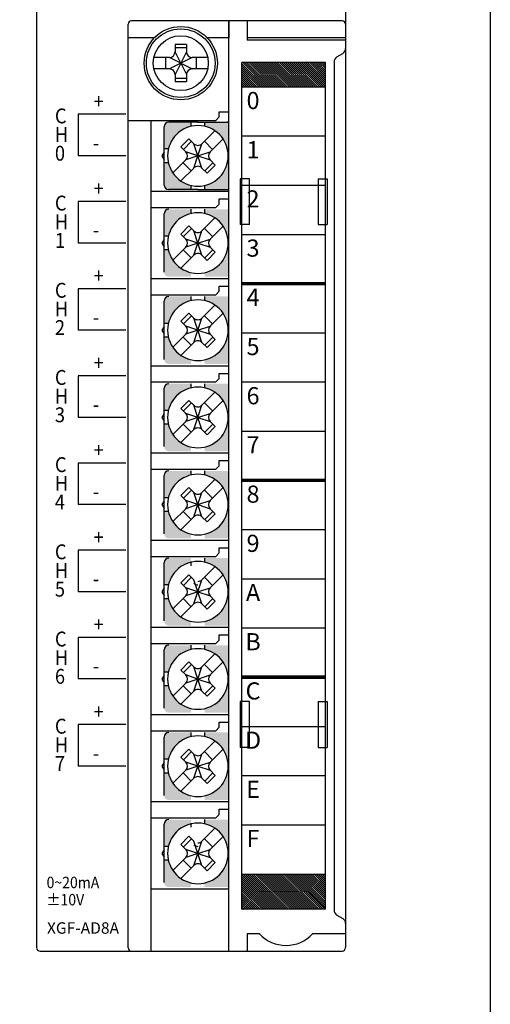
# Model space of a CAD drawing. Extents: x -653 to 2229, y -1455 to -568.
# Drawn here: x 2188 to 2229, y -844 to -758 of the extents above; entities that cross this region are included whole.
import ezdxf
from ezdxf.enums import TextEntityAlignment as Align

# ---------------------------------------------------------------- set-up
doc = ezdxf.new("R2010")
doc.units = 0
doc.header["$LTSCALE"] = 23.1
doc.header["$MEASUREMENT"] = 0
doc.layers.get('0').update_dxf_attribs({"linetype": 'CONTINUOUS'})
doc.styles.add('S', font='ROMANS.shx', dxfattribs={"width": 0.8})
doc.styles.add('SIMPLEX', font='simplex', dxfattribs={"height": 2.5, "bigfont": 'whgtxt'})
doc.styles.add('XG-T TEXT', font='romans.shx', dxfattribs={"width": 0.8, "bigfont": 'whgtxt.shx'})
pattern_1 = [(315, (2612.23565, 3943.77746), (0.0883918832, 0.0883918832), [])]

msp = doc.modelspace()

# ---------------------------------------------------------------- hatches: boundary and pattern name
at = {"linetype": 'Continuous'}
h = msp.add_hatch(dxfattribs=at)
h.set_pattern_fill('ANSI31', scale=1.00004, angle=-90, style=0)
h.set_pattern_definition(pattern_1)
h.paths.add_polyline_path([(2207.411, -761.592), (2207.411, -763.704), (2214.711, -763.704), (2214.711, -761.592)])
h = msp.add_hatch(color=7, dxfattribs=at)
h.paths.add_polyline_path([(2204.161, -766.792), (2204.161, -767.161, -0.285932), (2206.142, -769.142), (2206.261, -769.142), (2206.261, -766.821, 0.096396), (2206.111, -766.792)])
h.paths.add_polyline_path([(2206.261, -770.342), (2206.142, -770.342, -0.285932), (2204.161, -772.323), (2204.161, -772.692), (2206.111, -772.692, 0.096396), (2206.261, -772.663)])
h.paths.add_polyline_path([(2200.98, -770.342), (2200.611, -770.342), (2200.611, -772.292, 0.414214), (2201.011, -772.692), (2202.961, -772.692), (2202.961, -772.323, -0.285932)])
h.paths.add_polyline_path([(2201.011, -766.792, 0.414214), (2200.611, -767.192), (2200.611, -769.142), (2200.98, -769.142, -0.285932), (2202.961, -767.161), (2202.961, -766.792)])
h = msp.add_hatch(color=7, dxfattribs=at)
h.paths.add_polyline_path([(2206.142, -776.762), (2206.261, -776.762), (2206.261, -774.441, 0.096396), (2206.111, -774.412), (2204.161, -774.412), (2204.161, -774.781, -0.285932)])
h.paths.add_polyline_path([(2206.111, -780.312, 0.096396), (2206.261, -780.283), (2206.261, -777.962), (2206.142, -777.962, -0.285932), (2204.161, -779.943), (2204.161, -780.312)])
h.paths.add_polyline_path([(2202.961, -780.312), (2202.961, -779.943, -0.285932), (2200.98, -777.962), (2200.611, -777.962), (2200.611, -779.912, 0.414214), (2201.011, -780.312)])
h.paths.add_polyline_path([(2202.961, -774.781), (2202.961, -774.412), (2201.011, -774.412, 0.414214), (2200.611, -774.812), (2200.611, -776.762), (2200.98, -776.762, -0.285932)])
h = msp.add_hatch(color=7, dxfattribs=at)
h.paths.add_polyline_path([(2206.142, -784.382), (2206.261, -784.382), (2206.261, -782.062, 0.096396), (2206.111, -782.032), (2204.161, -782.032), (2204.161, -782.401, -0.285932)])
h.paths.add_polyline_path([(2206.111, -787.933, 0.096396), (2206.261, -787.903), (2206.261, -785.582), (2206.142, -785.582, -0.285932), (2204.161, -787.564), (2204.161, -787.933)])
h.paths.add_polyline_path([(2202.961, -787.933), (2202.961, -787.564, -0.285932), (2200.98, -785.582), (2200.611, -785.582), (2200.611, -787.533, 0.414214), (2201.011, -787.933)])
h.paths.add_polyline_path([(2202.961, -782.401), (2202.961, -782.032), (2201.011, -782.032, 0.414214), (2200.611, -782.432), (2200.611, -784.382), (2200.98, -784.382, -0.285932)])
h = msp.add_hatch(color=7, dxfattribs=at)
h.paths.add_polyline_path([(2206.142, -792.003), (2206.261, -792.003), (2206.261, -789.682, 0.096396), (2206.111, -789.653), (2204.161, -789.653), (2204.161, -790.021, -0.285932)])
h.paths.add_polyline_path([(2206.111, -795.553, 0.096396), (2206.261, -795.524), (2206.261, -793.203), (2206.142, -793.203, -0.285932), (2204.161, -795.184), (2204.161, -795.553)])
h.paths.add_polyline_path([(2202.961, -795.553), (2202.961, -795.184, -0.285932), (2200.98, -793.203), (2200.611, -793.203), (2200.611, -795.153, 0.414214), (2201.011, -795.553)])
h.paths.add_polyline_path([(2202.961, -790.021), (2202.961, -789.653), (2201.011, -789.653, 0.414214), (2200.611, -790.053), (2200.611, -792.003), (2200.98, -792.003, -0.285932)])
h = msp.add_hatch(color=7, dxfattribs=at)
h.paths.add_polyline_path([(2206.142, -799.623), (2206.261, -799.623), (2206.261, -797.302, 0.096396), (2206.111, -797.273), (2204.161, -797.273), (2204.161, -797.642, -0.285932)])
h.paths.add_polyline_path([(2206.111, -803.173, 0.096396), (2206.261, -803.144), (2206.261, -800.823), (2206.142, -800.823, -0.285932), (2204.161, -802.804), (2204.161, -803.173)])
h.paths.add_polyline_path([(2202.961, -803.173), (2202.961, -802.804, -0.285932), (2200.98, -800.823), (2200.611, -800.823), (2200.611, -802.773, 0.414214), (2201.011, -803.173)])
h.paths.add_polyline_path([(2202.961, -797.642), (2202.961, -797.273), (2201.011, -797.273, 0.414214), (2200.611, -797.673), (2200.611, -799.623), (2200.98, -799.623, -0.285932)])
h = msp.add_hatch(color=7, dxfattribs=at)
h.paths.add_polyline_path([(2206.142, -807.243), (2206.261, -807.243), (2206.261, -804.922, 0.096396), (2206.111, -804.893), (2204.161, -804.893), (2204.161, -805.262, -0.285932)])
h.paths.add_polyline_path([(2206.111, -810.793, 0.096396), (2206.261, -810.764), (2206.261, -808.443), (2206.142, -808.443, -0.285932), (2204.161, -810.425), (2204.161, -810.793)])
h.paths.add_polyline_path([(2202.961, -810.793), (2202.961, -810.425, -0.285932), (2200.98, -808.443), (2200.611, -808.443), (2200.611, -810.393, 0.414214), (2201.011, -810.793)])
h.paths.add_polyline_path([(2202.961, -805.262), (2202.961, -804.893), (2201.011, -804.893, 0.414214), (2200.611, -805.293), (2200.611, -807.243), (2200.98, -807.243, -0.285932)])
h = msp.add_hatch(color=7, dxfattribs=at)
h.paths.add_polyline_path([(2206.142, -814.864), (2206.261, -814.864), (2206.261, -812.543, 0.096396), (2206.111, -812.514), (2204.161, -812.514), (2204.161, -812.882, -0.285932)])
h.paths.add_polyline_path([(2206.111, -818.414, 0.096396), (2206.261, -818.385), (2206.261, -816.064), (2206.142, -816.064, -0.285932), (2204.161, -818.045), (2204.161, -818.414)])
h.paths.add_polyline_path([(2202.961, -818.414), (2202.961, -818.045, -0.285932), (2200.98, -816.064), (2200.611, -816.064), (2200.611, -818.014, 0.414214), (2201.011, -818.414)])
h.paths.add_polyline_path([(2202.961, -812.882), (2202.961, -812.514), (2201.011, -812.514, 0.414214), (2200.611, -812.914), (2200.611, -814.864), (2200.98, -814.864, -0.285932)])
h = msp.add_hatch(color=7, dxfattribs=at)
h.paths.add_polyline_path([(2206.142, -822.484), (2206.261, -822.484), (2206.261, -820.163, 0.096396), (2206.111, -820.134), (2204.161, -820.134), (2204.161, -820.503, -0.285932)])
h.paths.add_polyline_path([(2206.111, -826.034, 0.096396), (2206.261, -826.005), (2206.261, -823.684), (2206.142, -823.684, -0.285932), (2204.161, -825.665), (2204.161, -826.034)])
h.paths.add_polyline_path([(2202.961, -826.034), (2202.961, -825.665, -0.285932), (2200.98, -823.684), (2200.611, -823.684), (2200.611, -825.634, 0.414214), (2201.011, -826.034)])
h.paths.add_polyline_path([(2202.961, -820.503), (2202.961, -820.134), (2201.011, -820.134, 0.414214), (2200.611, -820.534), (2200.611, -822.484), (2200.98, -822.484, -0.285932)])
h = msp.add_hatch(color=7, dxfattribs=at)
h.paths.add_polyline_path([(2206.142, -830.104), (2206.261, -830.104), (2206.261, -827.783, 0.096396), (2206.111, -827.754), (2204.161, -827.754), (2204.161, -828.123, -0.285932)])
h.paths.add_polyline_path([(2206.111, -833.654, 0.096396), (2206.261, -833.625), (2206.261, -831.304), (2206.142, -831.304, -0.285932), (2204.161, -833.286), (2204.161, -833.654)])
h.paths.add_polyline_path([(2202.961, -833.654), (2202.961, -833.286, -0.285932), (2200.98, -831.304), (2200.611, -831.304), (2200.611, -833.254, 0.414214), (2201.011, -833.654)])
h.paths.add_polyline_path([(2202.961, -828.123), (2202.961, -827.754), (2201.011, -827.754, 0.414214), (2200.611, -828.154), (2200.611, -830.104), (2200.98, -830.104, -0.285932)])
h = msp.add_hatch(dxfattribs=at)
h.set_pattern_fill('ANSI31', scale=1.00004, angle=-90, style=0)
h.set_pattern_definition(pattern_1)
h.paths.add_polyline_path([(2214.711, -835.594), (2214.711, -832.507), (2208.486, -832.507), (2208.486, -835.594)])
h.paths.add_polyline_path([(2208.486, -832.507), (2207.411, -832.507), (2207.411, -835.594), (2208.486, -835.594)])

# ---------------------------------------------------------------- linework, layer by layer
at = {"color": 7, "linetype": 'Continuous'}
for p, q in [((2189.461, -741.541), (2189.461, -838.941)), ((2216.461, -741.541), (2216.461, -838.941)), ((2216.161, -757.941), (2197.761, -757.941)), ((2206.261, -839.245), (2206.261, -757.941)), ((2207.861, -757.941), (2206.261, -757.941)), ((2206.261, -757.941), (2206.261, -759.441)), ((2207.861, -757.941), (2207.861, -759.641)), ((2207.861, -757.941), (2207.861, -759.441)), ((2197.461, -838.945), (2197.461, -758.241)), ((2199.737, -759.441), (2197.461, -759.441)), ((2206.261, -759.441), (2204.385, -759.441)), ((2216.461, -759.441), (2207.861, -759.441)), ((2216.461, -759.641), (2207.861, -759.641)), ((2216.461, -759.641), (2207.861, -759.641)), ((2202.561, -759.999), (2201.561, -759.999)), ((2201.561, -759.999), (2201.561, -760.641)), ((2202.561, -760.299), (2201.561, -760.299)), ((2202.061, -761.642), (2201.561, -760.641)), ((2202.561, -760.641), (2202.061, -761.642)), ((2202.561, -759.999), (2202.561, -760.641)), ((2201.061, -761.141), (2199.713, -761.141)), ((2200.761, -762.142), (2200.761, -761.141)), ((2202.061, -761.642), (2201.061, -761.141)), ((2203.061, -761.141), (2202.061, -761.642)), ((2204.408, -761.141), (2203.061, -761.141)), ((2203.403, -761.141), (2203.403, -762.142)), ((2201.061, -762.142), (2199.713, -762.142)), ((2202.061, -761.642), (2201.061, -762.142)), ((2202.061, -761.642), (2201.561, -762.642)), ((2202.061, -761.642), (2203.061, -762.142)), ((2202.061, -761.642), (2202.561, -762.642)), ((2204.408, -762.142), (2203.061, -762.142)), ((2207.411, -835.594), (2207.411, -761.592)), ((2214.711, -761.592), (2207.411, -761.592)), ((2201.561, -762.642), (2201.561, -763.251)), ((2201.561, -762.941), (2202.561, -762.941)), ((2201.561, -763.251), (2202.561, -763.251)), ((2202.561, -762.642), (2202.561, -763.251)), ((2207.411, -763.704), (2214.711, -763.704)), ((2193.096, -766.111), (2193.096, -769.741)), ((2197.261, -766.111), (2193.096, -766.111)), ((2197.261, -766.111), (2193.496, -766.111)), ((2197.461, -766.642), (2205.111, -766.642)), ((2199.461, -839.245), (2199.461, -766.642)), ((2205.411, -766.342), (2205.111, -766.642)), ((2205.411, -765.891), (2206.261, -765.891)), ((2205.411, -766.342), (2205.411, -765.891)), ((2200.611, -772.292), (2200.611, -767.192)), ((2203.561, -766.792), (2201.011, -766.792)), ((2202.961, -767.161), (2202.961, -766.792)), ((2203.561, -766.792), (2206.111, -766.792)), ((2203.914, -768.681), (2205.048, -767.548)), ((2204.161, -767.161), (2204.161, -766.792)), ((2202.776, -768.25), (2202.069, -768.957)), ((2203.207, -768.681), (2202.776, -768.25)), ((2204.622, -769.388), (2205.755, -768.255)), ((2207.411, -768.004), (2214.711, -768.004)), ((2200.98, -769.142), (2200.611, -769.142)), ((2202.5, -769.388), (2202.069, -768.957)), ((2202.995, -768.469), (2202.288, -769.176)), ((2203.561, -769.742), (2203.207, -768.681)), ((2203.561, -769.742), (2203.914, -768.681)), ((2204.126, -768.469), (2204.833, -769.176)), ((2206.142, -769.142), (2206.261, -769.142)), ((2197.261, -769.741), (2193.096, -769.741)), ((2200.611, -769.401), (2200.414, -769.742)), ((2200.414, -769.742), (2200.611, -770.082)), ((2201.367, -771.229), (2202.5, -770.095)), ((2203.561, -769.742), (2202.5, -769.388)), ((2203.561, -769.742), (2202.5, -770.095)), ((2203.207, -770.803), (2203.561, -769.742)), ((2203.516, -769.742), (2203.606, -769.742)), ((2203.516, -769.742), (2203.606, -769.742)), ((2203.516, -769.742), (2203.606, -769.742)), ((2203.561, -769.742), (2204.622, -769.388)), ((2203.561, -769.697), (2203.561, -769.787)), ((2203.561, -769.697), (2203.561, -769.787)), ((2203.561, -769.697), (2203.561, -769.787)), ((2203.561, -769.742), (2204.622, -770.095)), ((2203.914, -770.803), (2203.561, -769.742)), ((2205.075, -770.549), (2204.622, -770.095)), ((2200.98, -770.342), (2200.611, -770.342)), ((2202.074, -771.936), (2203.207, -770.803)), ((2202.965, -771.044), (2202.258, -770.337)), ((2204.368, -771.256), (2203.914, -770.803)), ((2204.156, -771.044), (2204.863, -770.337)), ((2204.368, -771.256), (2205.075, -770.549)), ((2206.142, -770.342), (2206.261, -770.342)), ((2208.061, -771.742), (2207.261, -771.742)), ((2207.261, -771.742), (2207.261, -775.742)), ((2208.061, -775.742), (2208.061, -771.742)), ((2203.561, -772.692), (2201.011, -772.692)), ((2202.961, -772.692), (2202.961, -772.323)), ((2203.561, -772.692), (2206.111, -772.692)), ((2204.161, -772.692), (2204.161, -772.323)), ((2207.411, -772.304), (2214.711, -772.304)), ((2199.461, -772.842), (2206.261, -772.842)), ((2205.411, -773.512), (2206.261, -773.512)), ((2205.411, -773.962), (2205.411, -773.512)), ((2193.096, -773.731), (2193.096, -777.361)), ((2197.261, -773.731), (2193.096, -773.731)), ((2199.461, -774.262), (2205.111, -774.262)), ((2202.961, -774.781), (2202.961, -774.412)), ((2204.161, -774.781), (2204.161, -774.412)), ((2205.411, -773.962), (2205.111, -774.262)), ((2200.611, -779.912), (2200.611, -774.812)), ((2203.914, -776.301), (2205.048, -775.168)), ((2202.776, -775.87), (2202.069, -776.577)), ((2202.995, -776.09), (2202.288, -776.797)), ((2203.207, -776.301), (2202.776, -775.87)), ((2204.126, -776.09), (2204.833, -776.797)), ((2204.622, -777.009), (2205.755, -775.875)), ((2208.061, -775.742), (2207.261, -775.742)), ((2200.611, -777.022), (2200.414, -777.362)), ((2200.98, -776.762), (2200.611, -776.762)), ((2202.5, -777.009), (2202.069, -776.577)), ((2203.561, -777.362), (2202.5, -777.009)), ((2203.561, -777.362), (2203.207, -776.301)), ((2203.561, -777.362), (2203.914, -776.301)), ((2203.561, -777.362), (2204.622, -777.009)), ((2207.411, -776.605), (2214.711, -776.605)), ((2197.261, -777.361), (2193.096, -777.361)), ((2200.414, -777.362), (2200.611, -777.703)), ((2201.367, -778.849), (2202.5, -777.716)), ((2203.561, -777.362), (2202.5, -777.716)), ((2203.207, -778.423), (2203.561, -777.362)), ((2203.516, -777.362), (2203.606, -777.362)), ((2203.516, -777.362), (2203.606, -777.362)), ((2203.516, -777.362), (2203.606, -777.362)), ((2203.561, -777.317), (2203.561, -777.407)), ((2203.561, -777.317), (2203.561, -777.407)), ((2203.561, -777.317), (2203.561, -777.407)), ((2203.914, -778.423), (2203.561, -777.362)), ((2203.561, -777.362), (2204.622, -777.716)), ((2205.075, -778.17), (2204.622, -777.716)), ((2200.98, -777.962), (2200.611, -777.962)), ((2202.074, -779.556), (2203.207, -778.423)), ((2202.965, -778.665), (2202.258, -777.958)), ((2204.368, -778.877), (2203.914, -778.423)), ((2204.156, -778.665), (2204.863, -777.958)), ((2204.368, -778.877), (2205.075, -778.17)), ((2199.461, -780.462), (2206.261, -780.462)), ((2193.096, -781.351), (2193.096, -784.981)), ((2197.261, -781.351), (2193.096, -781.351)), ((2205.411, -781.132), (2206.261, -781.132)), ((2205.411, -781.582), (2205.411, -781.132)), ((2207.411, -780.905), (2214.711, -780.905)), ((2199.461, -781.882), (2205.111, -781.882)), ((2202.961, -782.401), (2202.961, -782.032)), ((2204.161, -782.401), (2204.161, -782.032)), ((2205.411, -781.582), (2205.111, -781.882)), ((2200.611, -787.533), (2200.611, -782.432)), ((2203.914, -783.922), (2205.048, -782.789)), ((2202.776, -783.49), (2202.069, -784.198)), ((2202.995, -783.71), (2202.288, -784.417)), ((2203.207, -783.922), (2202.776, -783.49)), ((2203.561, -784.982), (2203.207, -783.922)), ((2203.561, -784.982), (2203.914, -783.922)), ((2204.126, -783.71), (2204.833, -784.417)), ((2204.622, -784.629), (2205.755, -783.496)), ((2200.611, -784.642), (2200.414, -784.982)), ((2200.98, -784.382), (2200.611, -784.382)), ((2202.5, -784.629), (2202.069, -784.198)), ((2203.561, -784.982), (2202.5, -784.629)), ((2203.561, -784.982), (2204.622, -784.629)), ((2197.261, -784.981), (2193.096, -784.981)), ((2200.414, -784.982), (2200.611, -785.323)), ((2200.98, -785.582), (2200.611, -785.582)), ((2201.367, -786.469), (2202.5, -785.336)), ((2202.965, -786.285), (2202.258, -785.578)), ((2203.561, -784.982), (2202.5, -785.336)), ((2203.207, -786.043), (2203.561, -784.982)), ((2203.516, -784.982), (2203.606, -784.982)), ((2203.516, -784.982), (2203.606, -784.982)), ((2203.516, -784.982), (2203.606, -784.982)), ((2203.561, -784.937), (2203.561, -785.027)), ((2203.561, -784.937), (2203.561, -785.027)), ((2203.561, -784.937), (2203.561, -785.027)), ((2203.561, -784.982), (2204.622, -785.336)), ((2203.914, -786.043), (2203.561, -784.982)), ((2204.156, -786.285), (2204.863, -785.578)), ((2205.075, -785.79), (2204.622, -785.336)), ((2207.411, -785.205), (2214.711, -785.205)), ((2202.074, -787.176), (2203.207, -786.043)), ((2204.368, -786.497), (2203.914, -786.043)), ((2204.368, -786.497), (2205.075, -785.79)), ((2199.461, -788.083), (2206.261, -788.083)), ((2197.261, -788.971), (2193.096, -788.971)), ((2193.096, -788.971), (2193.096, -792.601)), ((2205.411, -788.752), (2206.261, -788.752)), ((2205.411, -789.203), (2205.411, -788.752)), ((2199.461, -789.503), (2205.111, -789.503)), ((2202.961, -790.021), (2202.961, -789.653)), ((2204.161, -790.021), (2204.161, -789.653)), ((2205.411, -789.203), (2205.111, -789.503)), ((2207.411, -789.505), (2214.711, -789.505)), ((2200.611, -795.153), (2200.611, -790.053)), ((2203.914, -791.542), (2205.048, -790.409)), ((2202.776, -791.111), (2202.069, -791.818)), ((2202.995, -791.33), (2202.288, -792.037)), ((2203.207, -791.542), (2202.776, -791.111)), ((2203.561, -792.603), (2203.207, -791.542)), ((2203.561, -792.603), (2203.914, -791.542)), ((2204.126, -791.33), (2204.833, -792.037)), ((2204.622, -792.249), (2205.755, -791.116)), ((2200.611, -792.262), (2200.414, -792.603)), ((2200.98, -792.003), (2200.611, -792.003)), ((2202.5, -792.249), (2202.069, -791.818)), ((2203.561, -792.603), (2202.5, -792.249)), ((2203.561, -792.603), (2204.622, -792.249)), ((2203.561, -792.558), (2203.561, -792.648)), ((2203.561, -792.558), (2203.561, -792.648)), ((2203.561, -792.558), (2203.561, -792.648)), ((2197.261, -792.601), (2193.096, -792.601)), ((2200.414, -792.603), (2200.611, -792.943)), ((2200.98, -793.203), (2200.611, -793.203)), ((2201.367, -794.089), (2202.5, -792.956)), ((2202.965, -793.905), (2202.258, -793.198)), ((2203.561, -792.603), (2202.5, -792.956)), ((2203.207, -793.663), (2203.561, -792.603)), ((2203.516, -792.603), (2203.606, -792.603)), ((2203.516, -792.603), (2203.606, -792.603)), ((2203.516, -792.603), (2203.606, -792.603)), ((2203.561, -792.603), (2204.622, -792.956)), ((2203.914, -793.663), (2203.561, -792.603)), ((2204.156, -793.905), (2204.863, -793.198)), ((2204.368, -794.117), (2205.075, -793.41)), ((2205.075, -793.41), (2204.622, -792.956)), ((2202.074, -794.797), (2203.207, -793.663)), ((2204.368, -794.117), (2203.914, -793.663)), ((2207.411, -793.805), (2214.711, -793.805)), ((2199.461, -795.703), (2206.261, -795.703)), ((2193.096, -796.591), (2193.096, -800.221)), ((2197.261, -796.591), (2193.096, -796.591)), ((2205.411, -796.823), (2205.111, -797.123)), ((2205.411, -796.373), (2206.261, -796.373)), ((2205.411, -796.823), (2205.411, -796.373)), ((2199.461, -797.123), (2205.111, -797.123)), ((2200.611, -802.773), (2200.611, -797.673)), ((2202.961, -797.642), (2202.961, -797.273)), ((2204.161, -797.642), (2204.161, -797.273)), ((2203.914, -799.162), (2205.048, -798.029)), ((2207.411, -798.105), (2214.711, -798.105)), ((2202.776, -798.731), (2202.069, -799.438)), ((2202.5, -799.869), (2202.069, -799.438)), ((2202.995, -798.951), (2202.288, -799.658)), ((2203.207, -799.162), (2202.776, -798.731)), ((2203.561, -800.223), (2203.207, -799.162)), ((2203.561, -800.223), (2203.914, -799.162)), ((2204.126, -798.951), (2204.833, -799.658)), ((2204.622, -799.869), (2205.755, -798.736)), ((2197.261, -800.221), (2193.096, -800.221)), ((2200.611, -799.883), (2200.414, -800.223)), ((2200.414, -800.223), (2200.611, -800.564)), ((2200.98, -799.623), (2200.611, -799.623)), ((2203.561, -800.223), (2202.5, -799.869)), ((2203.561, -800.223), (2202.5, -800.577)), ((2203.207, -801.284), (2203.561, -800.223)), ((2203.516, -800.223), (2203.606, -800.223)), ((2203.516, -800.223), (2203.606, -800.223)), ((2203.516, -800.223), (2203.606, -800.223)), ((2203.561, -800.223), (2204.622, -799.869)), ((2203.561, -800.178), (2203.561, -800.268)), ((2203.561, -800.178), (2203.561, -800.268)), ((2203.561, -800.178), (2203.561, -800.268)), ((2203.561, -800.223), (2204.622, -800.577)), ((2203.914, -801.284), (2203.561, -800.223)), ((2200.98, -800.823), (2200.611, -800.823)), ((2201.367, -801.71), (2202.5, -800.577)), ((2202.965, -801.526), (2202.258, -800.818)), ((2204.156, -801.526), (2204.863, -800.818)), ((2204.368, -801.738), (2205.075, -801.031)), ((2205.075, -801.031), (2204.622, -800.577)), ((2202.074, -802.417), (2203.207, -801.284)), ((2204.368, -801.738), (2203.914, -801.284)), ((2207.411, -802.406), (2214.711, -802.406)), ((2199.461, -803.323), (2206.261, -803.323)), ((2193.096, -804.211), (2193.096, -807.841)), ((2197.261, -804.211), (2193.096, -804.211)), ((2205.411, -804.443), (2205.111, -804.743)), ((2205.411, -803.993), (2206.261, -803.993)), ((2205.411, -804.443), (2205.411, -803.993)), ((2199.461, -804.743), (2205.111, -804.743)), ((2200.611, -810.393), (2200.611, -805.293)), ((2202.961, -805.562), (2202.961, -805.193)), ((2204.161, -805.262), (2204.161, -804.893)), ((2203.914, -806.783), (2205.048, -805.65)), ((2202.776, -806.351), (2202.069, -807.059)), ((2202.5, -807.49), (2202.069, -807.059)), ((2202.995, -806.571), (2202.288, -807.278)), ((2203.207, -806.783), (2202.776, -806.351)), ((2203.561, -807.843), (2203.207, -806.783)), ((2203.561, -807.843), (2203.914, -806.783)), ((2204.126, -806.571), (2204.833, -807.278)), ((2204.622, -807.49), (2205.755, -806.357)), ((2207.411, -806.706), (2214.711, -806.706)), ((2197.261, -807.841), (2193.096, -807.841)), ((2200.611, -807.503), (2200.414, -807.843)), ((2200.414, -807.843), (2200.611, -808.184)), ((2200.98, -807.243), (2200.611, -807.243)), ((2203.561, -807.843), (2202.5, -807.49)), ((2203.561, -807.843), (2202.5, -808.197)), ((2203.207, -808.904), (2203.561, -807.843)), ((2203.516, -807.843), (2203.606, -807.843)), ((2203.516, -807.843), (2203.606, -807.843)), ((2203.516, -807.843), (2203.606, -807.843)), ((2203.561, -807.843), (2204.622, -807.49)), ((2203.561, -807.798), (2203.561, -807.888)), ((2203.561, -807.798), (2203.561, -807.888)), ((2203.561, -807.798), (2203.561, -807.888)), ((2203.561, -807.843), (2204.622, -808.197)), ((2203.914, -808.904), (2203.561, -807.843)), ((2200.98, -808.443), (2200.611, -808.443)), ((2201.367, -809.33), (2202.5, -808.197)), ((2202.074, -810.037), (2203.207, -808.904)), ((2202.965, -809.146), (2202.258, -808.439)), ((2204.368, -809.358), (2203.914, -808.904)), ((2204.156, -809.146), (2204.863, -808.439)), ((2204.368, -809.358), (2205.075, -808.651)), ((2205.075, -808.651), (2204.622, -808.197)), ((2199.461, -810.943), (2206.261, -810.943)), ((2207.411, -811.006), (2214.711, -811.006)), ((2197.261, -811.831), (2193.096, -811.831)), ((2193.096, -811.831), (2193.096, -815.461)), ((2205.411, -812.064), (2205.111, -812.364)), ((2205.411, -812.064), (2205.411, -811.613)), ((2205.411, -811.613), (2206.261, -811.613)), ((2199.461, -812.364), (2205.111, -812.364)), ((2200.611, -818.014), (2200.611, -812.914)), ((2202.961, -812.882), (2202.961, -812.514)), ((2204.161, -812.882), (2204.161, -812.514)), ((2202.776, -813.972), (2202.069, -814.679)), ((2203.207, -814.403), (2202.776, -813.972)), ((2203.914, -814.403), (2205.048, -813.27)), ((2204.622, -815.11), (2205.755, -813.977)), ((2200.98, -814.864), (2200.611, -814.864)), ((2202.5, -815.11), (2202.069, -814.679)), ((2202.995, -814.191), (2202.288, -814.898)), ((2203.561, -815.464), (2203.207, -814.403)), ((2203.561, -815.464), (2203.914, -814.403)), ((2204.126, -814.191), (2204.833, -814.898)), ((2197.261, -815.461), (2193.096, -815.461)), ((2200.611, -815.123), (2200.414, -815.464)), ((2200.414, -815.464), (2200.611, -815.804)), ((2203.561, -815.464), (2202.5, -815.11)), ((2203.561, -815.464), (2202.5, -815.817)), ((2203.207, -816.524), (2203.561, -815.464)), ((2203.516, -815.464), (2203.606, -815.464)), ((2203.516, -815.464), (2203.606, -815.464)), ((2203.516, -815.464), (2203.606, -815.464)), ((2203.561, -815.464), (2204.622, -815.11)), ((2203.561, -815.419), (2203.561, -815.509)), ((2203.561, -815.419), (2203.561, -815.509)), ((2203.561, -815.419), (2203.561, -815.509)), ((2203.914, -816.524), (2203.561, -815.464)), ((2203.561, -815.464), (2204.622, -815.817)), ((2207.411, -815.306), (2214.711, -815.306)), ((2200.98, -816.064), (2200.611, -816.064)), ((2201.367, -816.95), (2202.5, -815.817)), ((2202.074, -817.657), (2203.207, -816.524)), ((2202.965, -816.766), (2202.258, -816.059)), ((2204.368, -816.978), (2203.914, -816.524)), ((2204.156, -816.766), (2204.863, -816.059)), ((2204.368, -816.978), (2205.075, -816.271)), ((2205.075, -816.271), (2204.622, -815.817)), ((2208.061, -817.444), (2207.261, -817.444)), ((2207.261, -817.444), (2207.261, -821.444)), ((2208.061, -821.444), (2208.061, -817.444)), ((2199.461, -818.564), (2206.261, -818.564)), ((2205.411, -819.684), (2205.411, -819.233)), ((2205.411, -819.233), (2206.261, -819.233)), ((2193.096, -819.451), (2193.096, -823.081)), ((2197.261, -819.451), (2193.096, -819.451)), ((2199.461, -819.984), (2205.111, -819.984)), ((2205.411, -819.684), (2205.111, -819.984)), ((2207.411, -819.606), (2214.711, -819.606)), ((2200.611, -825.634), (2200.611, -820.534)), ((2202.961, -820.503), (2202.961, -820.134)), ((2203.914, -822.023), (2205.048, -820.89)), ((2204.161, -820.503), (2204.161, -820.134)), ((2202.776, -821.592), (2202.069, -822.299)), ((2202.995, -821.811), (2202.288, -822.519)), ((2203.207, -822.023), (2202.776, -821.592)), ((2204.126, -821.811), (2204.833, -822.519)), ((2204.622, -822.73), (2205.755, -821.597)), ((2208.061, -821.444), (2207.261, -821.444)), ((2200.98, -822.484), (2200.611, -822.484)), ((2202.5, -822.73), (2202.069, -822.299)), ((2203.561, -823.084), (2203.207, -822.023)), ((2203.561, -823.084), (2203.914, -822.023)), ((2197.261, -823.081), (2193.096, -823.081)), ((2200.611, -822.743), (2200.414, -823.084)), ((2200.414, -823.084), (2200.611, -823.424)), ((2201.367, -824.571), (2202.5, -823.438)), ((2203.561, -823.084), (2202.5, -822.73)), ((2203.561, -823.084), (2202.5, -823.438)), ((2203.207, -824.145), (2203.561, -823.084)), ((2203.516, -823.084), (2203.606, -823.084)), ((2203.516, -823.084), (2203.606, -823.084)), ((2203.516, -823.084), (2203.606, -823.084)), ((2203.561, -823.084), (2204.622, -822.73)), ((2203.561, -823.039), (2203.561, -823.129)), ((2203.561, -823.039), (2203.561, -823.129)), ((2203.561, -823.039), (2203.561, -823.129)), ((2203.914, -824.145), (2203.561, -823.084)), ((2203.561, -823.084), (2204.622, -823.438)), ((2205.075, -823.891), (2204.622, -823.438)), ((2200.98, -823.684), (2200.611, -823.684)), ((2202.074, -825.278), (2203.207, -824.145)), ((2202.965, -824.386), (2202.258, -823.679)), ((2204.368, -824.599), (2203.914, -824.145)), ((2204.156, -824.386), (2204.863, -823.679)), ((2204.368, -824.599), (2205.075, -823.891)), ((2207.411, -823.906), (2214.711, -823.906)), ((2199.461, -826.184), (2206.261, -826.184)), ((2205.411, -827.304), (2205.411, -826.854)), ((2205.411, -826.854), (2206.261, -826.854)), ((2199.461, -827.604), (2205.111, -827.604)), ((2204.161, -828.123), (2204.161, -827.754)), ((2205.411, -827.304), (2205.111, -827.604)), ((2200.611, -833.254), (2200.611, -828.154)), ((2202.961, -828.423), (2202.961, -828.054)), ((2203.914, -829.644), (2205.048, -828.51)), ((2207.411, -828.207), (2214.711, -828.207)), ((2202.776, -829.212), (2202.069, -829.919)), ((2202.995, -829.432), (2202.288, -830.139)), ((2203.207, -829.644), (2202.776, -829.212)), ((2204.126, -829.432), (2204.833, -830.139)), ((2204.622, -830.351), (2205.755, -829.218)), ((2200.611, -830.364), (2200.414, -830.704)), ((2200.98, -830.104), (2200.611, -830.104)), ((2202.5, -830.351), (2202.069, -829.919)), ((2203.561, -830.704), (2202.5, -830.351)), ((2203.561, -830.704), (2203.207, -829.644)), ((2203.561, -830.704), (2203.914, -829.644)), ((2203.561, -830.704), (2204.622, -830.351)), ((2200.414, -830.704), (2200.611, -831.045)), ((2201.367, -832.191), (2202.5, -831.058)), ((2203.561, -830.704), (2202.5, -831.058)), ((2203.207, -831.765), (2203.561, -830.704)), ((2203.516, -830.704), (2203.606, -830.704)), ((2203.516, -830.704), (2203.606, -830.704)), ((2203.516, -830.704), (2203.606, -830.704)), ((2203.561, -830.659), (2203.561, -830.749)), ((2203.561, -830.659), (2203.561, -830.749)), ((2203.561, -830.659), (2203.561, -830.749)), ((2203.914, -831.765), (2203.561, -830.704)), ((2203.561, -830.704), (2204.622, -831.058)), ((2205.075, -831.512), (2204.622, -831.058)), ((2200.98, -831.304), (2200.611, -831.304)), ((2202.074, -832.898), (2203.207, -831.765)), ((2202.965, -832.007), (2202.258, -831.3)), ((2204.368, -832.219), (2203.914, -831.765)), ((2204.156, -832.007), (2204.863, -831.3)), ((2204.368, -832.219), (2205.075, -831.512)), ((2207.411, -832.507), (2214.711, -832.507)), ((2199.461, -833.804), (2206.261, -833.804)), ((2214.711, -835.594), (2207.411, -835.594)), ((2208.937, -837.745), (2207.861, -837.745)), ((2207.861, -837.745), (2207.861, -839.245)), ((2189.761, -839.241), (2216.161, -839.241))]:
    msp.add_line(p, q, dxfattribs=at)
at = {"color": 7}
for p, q in [((2215.461, -761.525), (2215.461, -835.661)), ((2214.711, -835.594), (2214.711, -761.592)), ((2214.061, -771.742), (2214.861, -771.742)), ((2214.061, -771.742), (2214.061, -775.742)), ((2214.861, -771.742), (2214.861, -775.742)), ((2214.061, -775.742), (2214.861, -775.742)), ((2214.061, -817.444), (2214.861, -817.444)), ((2214.061, -817.444), (2214.061, -821.444)), ((2214.861, -817.444), (2214.861, -821.444)), ((2214.061, -821.444), (2214.861, -821.444)), ((2216.461, -837.745), (2213.585, -837.745)), ((2216.461, -837.745), (2213.685, -837.745)), ((2216.461, -837.745), (2213.685, -837.745)), ((2216.461, -837.745), (2213.685, -837.745)), ((2216.461, -837.745), (2213.685, -837.745))]:
    msp.add_line(p, q, dxfattribs=at)
at = {"color": 7, "ltscale": 0.5}
for p, q in [((2215.704, -761.096), (2216.219, -760.787)), ((2215.704, -836.09), (2216.219, -836.399))]:
    msp.add_line(p, q, dxfattribs=at)
at = {"flags": 128}
msp.add_lwpolyline([(1638.269, -567.87), (2229.116, -567.87), (2229.116, -855.655), (1638.269, -855.655)], close=True, dxfattribs=at)
at = {"color": 7, "linetype": 'Continuous', "const_width": 0.3, "flags": 128}
for points in [[(2214.711, -780.905), (2207.411, -780.905)], [(2214.711, -798.105), (2207.411, -798.105)], [(2214.711, -815.306), (2207.411, -815.306)]]:
    msp.add_lwpolyline(points, dxfattribs=at)
at = {"color": 7, "linetype": 'Continuous'}
for radius in [3.2, 3, 2.4]:
    msp.add_circle((2202.061, -761.642), radius, dxfattribs=at)
for centre, radius, start, end in [((2197.761, -758.241), 0.3, 90, 180), ((2201.061, -760.641), 0.5, 270, 0), ((2203.061, -760.641), 0.5, 180, 225), ((2203.061, -760.641), 0.5, 225, 270), ((2201.061, -762.642), 0.5, 45, 90), ((2201.061, -762.642), 0.5, 0, 45), ((2203.061, -762.642), 0.5, 90, 180), ((2201.011, -767.192), 0.4, 90, 180), ((2203.561, -769.742), 2.65, 90, 270), ((2203.561, -769.742), 2.65, 270, 90), ((2206.111, -767.192), 0.4, 67.97569, 90), ((2203.561, -768.328), 0.5, 225, 270), ((2203.561, -768.328), 0.5, 270, 315), ((2202.147, -769.742), 0.5, 315, 45), ((2204.975, -769.742), 0.5, 135, 225), ((2203.561, -771.156), 0.5, 90, 135), ((2203.561, -771.156), 0.5, 45, 90), ((2201.011, -772.292), 0.4, 180, 270), ((2206.111, -772.292), 0.4, 270, 292.02431), ((2201.011, -774.812), 0.4, 90, 180), ((2203.561, -777.362), 2.65, 90, 270), ((2203.561, -777.362), 2.65, 270, 90), ((2202.147, -777.362), 0.5, 315, 45), ((2203.561, -775.948), 0.5, 225, 270), ((2203.561, -775.948), 0.5, 270, 315), ((2204.975, -777.362), 0.5, 135, 225), ((2203.561, -778.776), 0.5, 90, 135), ((2203.561, -778.776), 0.5, 45, 90), ((2201.011, -782.432), 0.4, 90, 180), ((2203.561, -784.982), 2.65, 90, 270), ((2203.561, -784.982), 2.65, 270, 90), ((2203.561, -783.568), 0.5, 225, 270), ((2203.561, -783.568), 0.5, 270, 315), ((2202.147, -784.982), 0.5, 315, 45), ((2204.975, -784.982), 0.5, 135, 225), ((2203.561, -786.397), 0.5, 90, 135), ((2203.561, -786.397), 0.5, 45, 90), ((2201.011, -790.053), 0.4, 90, 180), ((2203.561, -792.603), 2.65, 90, 270), ((2203.561, -792.603), 2.65, 270, 90), ((2203.561, -791.188), 0.5, 225, 270), ((2203.561, -791.188), 0.5, 270, 315), ((2202.147, -792.603), 0.5, 315, 45), ((2204.975, -792.603), 0.5, 135, 225), ((2203.561, -794.017), 0.5, 90, 135), ((2203.561, -794.017), 0.5, 45, 90), ((2201.011, -797.673), 0.4, 90, 180), ((2203.561, -800.223), 2.65, 90, 270), ((2203.561, -800.223), 2.65, 270, 90), ((2203.561, -798.809), 0.5, 225, 270), ((2203.561, -798.809), 0.5, 270, 315), ((2202.147, -800.223), 0.5, 315, 45), ((2204.975, -800.223), 0.5, 135, 225), ((2203.561, -801.637), 0.5, 90, 135), ((2203.561, -801.637), 0.5, 45, 90), ((2201.011, -805.293), 0.4, 90, 180), ((2203.561, -807.843), 2.65, 90, 270), ((2203.561, -807.843), 2.65, 270, 90), ((2203.561, -806.729), 0.5, 225, 270), ((2203.561, -806.429), 0.5, 270, 315), ((2202.147, -807.843), 0.5, 315, 45), ((2204.975, -807.843), 0.5, 135, 225), ((2203.561, -809.258), 0.5, 90, 135), ((2203.561, -809.258), 0.5, 45, 90), ((2201.011, -812.914), 0.4, 90, 180), ((2203.561, -815.464), 2.65, 90, 270), ((2203.561, -815.464), 2.65, 270, 90), ((2203.561, -814.049), 0.5, 225, 270), ((2203.561, -814.049), 0.5, 270, 315), ((2202.147, -815.464), 0.5, 315, 45), ((2204.975, -815.464), 0.5, 135, 225), ((2203.561, -816.878), 0.5, 90, 135), ((2203.561, -816.878), 0.5, 45, 90), ((2201.011, -820.534), 0.4, 90, 180), ((2203.561, -823.084), 2.65, 90, 270), ((2203.561, -823.084), 2.65, 270, 90), ((2203.561, -821.67), 0.5, 225, 270), ((2203.561, -821.67), 0.5, 270, 315), ((2202.147, -823.084), 0.5, 315, 45), ((2204.975, -823.084), 0.5, 135, 225), ((2203.561, -824.498), 0.5, 90, 135), ((2203.561, -824.498), 0.5, 45, 90), ((2201.011, -828.154), 0.4, 90, 180), ((2203.561, -830.704), 2.65, 90, 270), ((2203.561, -830.704), 2.65, 270, 90), ((2202.147, -830.704), 0.5, 315, 45), ((2203.561, -829.59), 0.5, 225, 270), ((2203.561, -829.29), 0.5, 270, 315), ((2204.975, -830.704), 0.5, 135, 225), ((2203.561, -832.119), 0.5, 90, 135), ((2203.561, -832.119), 0.5, 45, 90), ((2211.261, -835.544), 3.2, 223.43254, 316.56746), ((2189.761, -838.941), 0.3, 180, 270), ((2189.761, -838.941), 0.3, 180, 270), ((2197.761, -838.945), 0.3, 180, 270), ((2197.761, -838.945), 0.3, 180, 270), ((2216.161, -838.941), 0.3, 270, 0)]:
    msp.add_arc(centre, radius, start, end, dxfattribs=at)
at = {"color": 7}
msp.add_arc((2216.161, -758.241), 0.3, 0, 90, dxfattribs=at)
at = {"color": 7, "ltscale": 0.5}
for centre, start, end in [((2215.961, -760.358), 300.96376, 0), ((2215.961, -761.525), 120.96376, 180), ((2215.961, -835.661), 180, 239.03624), ((2215.961, -836.828), 0, 59.03624)]:
    msp.add_arc(centre, 0.5, start, end, dxfattribs=at)

# ---------------------------------------------------------------- texts
at = {"color": 7, "linetype": 'Continuous', "style": 'SIMPLEX'}
for s, p in [('0', (2208.378, -764.904)), ('1', (2208.378, -769.204)), ('2', (2208.378, -773.504)), ('3', (2208.378, -777.805)), ('4', (2208.378, -782.105)), ('5', (2208.378, -786.405)), ('6', (2208.378, -790.705)), ('7', (2208.378, -795.005)), ('8', (2208.378, -799.306)), ('9', (2208.378, -803.606)), ('A', (2208.378, -807.906)), ('B', (2208.378, -812.206)), ('C', (2208.378, -816.506)), ('D', (2208.378, -820.806)), ('E', (2208.378, -825.107)), ('F', (2208.378, -829.407))]:
    msp.add_text(s, height=1.5, dxfattribs=at).set_placement(p, align=Align.MIDDLE_CENTER)
at = {"color": 7, "linetype": 'Continuous', "style": 'XG-T TEXT', "width": 0.9}
for s, height, p in [('+', 1.3, (2194.431, -764.973)), ('C', 1.3, (2191.059, -766.249)), ('H', 1.3, (2191.059, -767.881)), ('0', 1.3, (2191.059, -769.513)), ('-', 1.3, (2194.364, -768.603)), ('+', 1.3, (2194.431, -772.593)), ('C', 1.3, (2191.059, -773.869)), ('H', 1.3, (2191.059, -775.501)), ('1', 1.3, (2191.059, -777.133)), ('-', 1.3, (2194.364, -776.223)), ('+', 1.3, (2194.431, -780.213)), ('C', 1.3, (2191.059, -781.489)), ('H', 1.3, (2191.059, -783.121)), ('-', 1.3, (2194.364, -783.843)), ('2', 1.3, (2191.059, -784.753)), ('+', 1.3, (2194.431, -787.833)), ('C', 1.3, (2191.059, -789.109)), ('H', 1.3, (2191.059, -790.741)), ('3', 1.3, (2191.059, -792.373)), ('-', 1.3, (2194.364, -791.463)), ('+', 1.3, (2194.431, -795.453)), ('C', 1.3, (2191.059, -796.729)), ('H', 1.3, (2191.059, -798.361)), ('4', 1.3, (2191.059, -799.993)), ('-', 1.3, (2194.364, -799.083)), ('+', 1.3, (2194.431, -803.073)), ('C', 1.3, (2191.059, -804.349)), ('H', 1.3, (2191.059, -805.981)), ('5', 1.3, (2191.059, -807.613)), ('-', 1.3, (2194.364, -806.703)), ('+', 1.3, (2194.431, -810.693)), ('C', 1.3, (2191.059, -811.969)), ('H', 1.3, (2191.059, -813.601)), ('6', 1.3, (2191.059, -815.233)), ('-', 1.3, (2194.364, -814.323)), ('+', 1.3, (2194.431, -818.313)), ('C', 1.3, (2191.059, -819.589)), ('H', 1.3, (2191.059, -821.221)), ('7', 1.3, (2191.059, -822.853)), ('-', 1.3, (2194.364, -821.943)), ('0~20mA', 1, (2190.333, -833.248)), ('%%P10V', 1, (2190.323, -834.75))]:
    msp.add_text(s, height=height, dxfattribs=at).set_placement(p, align=Align.MIDDLE_LEFT)
at = {"color": 7, "linetype": 'Continuous', "style": 'S'}
msp.add_text('XGF-AD8A', height=1, dxfattribs=at).set_placement((2190.364, -837.226), align=Align.MIDDLE_LEFT)

doc.saveas('drawing.dxf')
